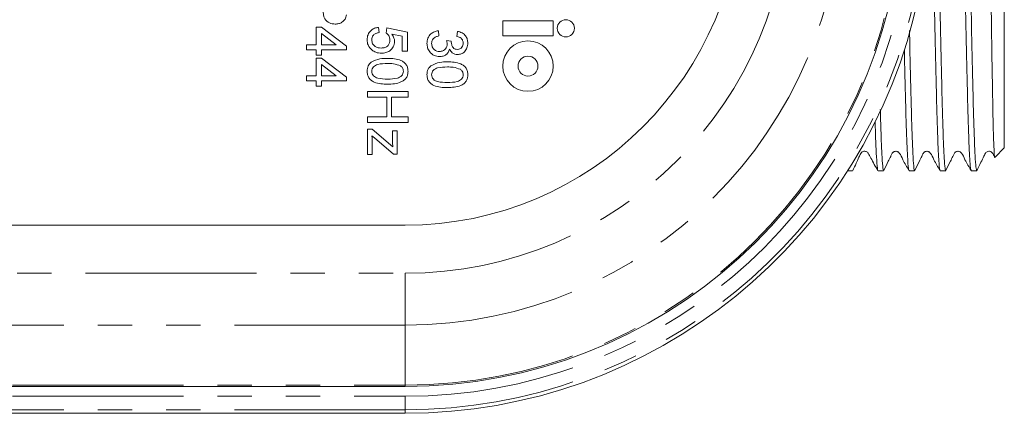
# Model space of a CAD drawing. Units: millimetres. Extents: x 163 to 244, y 88 to 260.
# Drawn here: x 207 to 244, y 93 to 108 of the extents above; entities that cross this region are included whole.
import ezdxf

# ---------------------------------------------------------------- set-up
doc = ezdxf.new("R2010")
doc.units = ezdxf.units.MM
doc.linetypes.add('PHANTOM', pattern=[12.7, 6.35, -1.27, 1.27, -1.27, 1.27, -1.27])

msp = doc.modelspace()

# ---------------------------------------------------------------- linework, layer by layer
at = {"color": 7, "linetype": 'Continuous', "lineweight": 15}
for p, q in [((243.934, 102.893), (243.934, 122.143)), ((218.352, 107.387), (218.545, 107.387)), ((218.352, 106.733), (218.352, 107.387)), ((218.545, 107.387), (219.468, 106.675)), ((220.665, 107.38), (220.684, 107.187)), ((220.953, 107.168), (220.972, 107.361)), ((220.972, 107.361), (221.741, 107.207)), ((225.286, 107.626), (225.286, 107.063)), ((227.161, 107.626), (225.286, 107.626)), ((227.161, 107.063), (227.161, 107.626)), ((219.085, 106.733), (218.545, 107.15)), ((218.545, 107.15), (218.545, 106.733)), ((221.549, 107.05), (221.161, 107.126)), ((221.549, 106.495), (221.549, 107.05)), ((221.741, 107.207), (221.741, 106.495)), ((222.889, 107.252), (222.908, 107.059)), ((223.582, 107.04), (223.601, 107.232)), ((225.286, 107.063), (227.161, 107.063)), ((217.987, 106.733), (218.352, 106.733)), ((217.987, 106.541), (217.987, 106.733)), ((218.545, 106.733), (219.085, 106.733)), ((219.468, 106.675), (219.468, 106.541)), ((223.197, 106.888), (223.37, 106.868)), ((218.352, 106.541), (217.987, 106.541)), ((218.352, 106.349), (218.352, 106.541)), ((218.545, 106.349), (218.352, 106.349)), ((218.352, 106.233), (218.545, 106.233)), ((218.352, 105.579), (218.352, 106.233)), ((219.468, 106.541), (218.545, 106.541)), ((218.545, 106.541), (218.545, 106.349)), ((218.545, 106.233), (219.468, 105.522)), ((221.741, 106.495), (221.549, 106.495)), ((218.545, 105.996), (218.545, 105.579)), ((219.085, 105.579), (218.545, 105.996)), ((217.987, 105.579), (218.352, 105.579)), ((217.987, 105.387), (217.987, 105.579)), ((218.545, 105.579), (219.085, 105.579)), ((219.468, 105.522), (219.468, 105.387)), ((218.352, 105.387), (217.987, 105.387)), ((218.352, 105.195), (218.352, 105.387)), ((218.545, 105.195), (218.352, 105.195)), ((219.468, 105.387), (218.545, 105.387)), ((218.545, 105.387), (218.545, 105.195)), ((220.261, 104.995), (221.761, 104.995)), ((220.261, 104.784), (220.261, 104.995)), ((220.972, 104.784), (220.261, 104.784)), ((220.972, 104.053), (220.972, 104.784)), ((221.145, 104.784), (221.145, 104.053)), ((221.761, 104.784), (221.145, 104.784)), ((221.761, 104.995), (221.761, 104.784)), ((220.261, 103.841), (220.261, 104.053)), ((220.261, 104.053), (220.972, 104.053)), ((221.145, 104.053), (221.761, 104.053)), ((221.761, 104.053), (221.761, 103.841)), ((221.761, 103.841), (220.261, 103.841)), ((220.261, 103.589), (220.424, 103.589)), ((220.261, 102.647), (220.261, 103.589)), ((220.513, 103.266), (220.415, 103.349)), ((220.424, 103.589), (221.203, 102.934)), ((221.226, 102.666), (220.513, 103.266)), ((221.184, 103.124), (221.184, 103.532)), ((221.184, 103.532), (221.357, 103.532)), ((221.357, 103.532), (221.357, 102.666)), ((220.434, 103.127), (220.434, 102.647)), ((243.594, 102.553), (243.934, 102.893)), ((220.434, 102.647), (220.261, 102.647)), ((221.357, 102.666), (221.226, 102.666)), ((238.107, 102.043), (238.292, 102.043)), ((239.24, 102.043), (239.446, 102.043)), ((240.395, 102.043), (240.601, 102.043)), ((241.549, 102.043), (241.755, 102.043)), ((242.704, 102.043), (242.91, 102.043)), ((186.159, 100.018), (221.659, 100.018)), ((221.659, 94.018), (181.659, 94.018)), ((181.659, 93.018), (221.659, 93.018))]:
    msp.add_line(p, q, dxfattribs=at)
at = {"color": 8, "linetype": 'PHANTOM', "lineweight": 0}
for p, q in [((184.374, 98.232), (221.659, 98.232)), ((221.659, 96.3), (221.659, 98.232)), ((221.659, 96.3), (183.891, 96.3)), ((221.659, 96.3), (221.659, 94.069)), ((181.659, 94.069), (221.659, 94.069)), ((221.659, 94.018), (221.659, 94.069)), ((181.659, 93.651), (221.659, 93.651)), ((221.659, 93.651), (221.659, 93.153)), ((221.659, 93.153), (181.659, 93.153)), ((221.659, 93.153), (221.659, 93.018))]:
    msp.add_line(p, q, dxfattribs=at)
at = {"color": 7, "linetype": 'Continuous', "lineweight": 15}
for centre, radius in [((227.63, 107.345), 0.319), ((226.223, 105.938), 0.938), ((226.223, 105.938), 0.371)]:
    msp.add_circle(centre, radius, dxfattribs=at)
at = {"color": 8, "linetype": 'PHANTOM', "lineweight": 0}
for radius, end in [(16.218, 90), (14.286, 90), (18.449, 354.3491), (18.867, 350.2771), (19.365, 348.49)]:
    msp.add_arc((221.659, 112.518), radius, 270, end, dxfattribs=at)
at = {"color": 7, "linetype": 'Continuous', "lineweight": 15}
for radius, end in [(12.5, 90), (18.5, 354.3238), (19.5, 348.1706)]:
    msp.add_arc((221.659, 112.518), radius, 270, end, dxfattribs=at)
for points, knots in [([(242.91, 102.045), (242.9, 102.073), (242.88, 102.128), (242.848, 102.587), (242.816, 103.303), (242.786, 104.295), (242.755, 105.508), (242.724, 106.933), (242.693, 108.502), (242.663, 110.201), (242.631, 111.95), (242.6, 113.73), (242.569, 115.461), (242.539, 117.123), (242.507, 118.64), (242.475, 119.996), (242.445, 121.13), (242.414, 122.025), (242.385, 122.613), (242.357, 122.907), (242.341, 123.031), (242.333, 122.991), (242.333, 122.99)], [0, 0, 0, 0, 0.053693, 0.106625, 0.161093, 0.214026, 0.268494, 0.321427, 0.375895, 0.428828, 0.483296, 0.536228, 0.590696, 0.643629, 0.698097, 0.751029, 0.805497, 0.85843, 0.912898, 0.955602, 0.999097, 1, 1, 1, 1]), ([(242.126, 122.967), (242.129, 122.975), (242.141, 123.017), (242.164, 122.799), (242.196, 122.301), (242.227, 121.508), (242.257, 120.458), (242.288, 119.191), (242.32, 117.723), (242.351, 116.121), (242.381, 114.401), (242.413, 112.644), (242.444, 110.867), (242.475, 109.153), (242.505, 107.519), (242.537, 106.041), (242.568, 104.734), (242.598, 103.661), (242.629, 102.825), (242.661, 102.29), (242.686, 102.036), (242.7, 102.07), (242.704, 102.079)], [0, 0, 0, 0, 0.012598, 0.067069, 0.120005, 0.174475, 0.227411, 0.281882, 0.334818, 0.389288, 0.442224, 0.496695, 0.54963, 0.604101, 0.657037, 0.711507, 0.764443, 0.818913, 0.871849, 0.92632, 0.979255, 1, 1, 1, 1]), ([(243.211, 122.835), (243.213, 122.842), (243.221, 122.872), (243.236, 122.625), (243.257, 122.1), (243.277, 121.275), (243.296, 120.219), (243.316, 118.933), (243.337, 117.481), (243.357, 115.88), (243.376, 114.205), (243.397, 112.472), (243.417, 110.763), (243.436, 109.094), (243.456, 107.546), (243.477, 106.132), (243.497, 104.918), (243.516, 103.916), (243.536, 103.167), (243.557, 102.705), (243.572, 102.508), (243.58, 102.556), (243.582, 102.566)], [0, 0, 0, 0, 0.016807, 0.070833, 0.126446, 0.180142, 0.235399, 0.288983, 0.344138, 0.397448, 0.452311, 0.505452, 0.560149, 0.613072, 0.667543, 0.720241, 0.774478, 0.827016, 0.881094, 0.933349, 0.987127, 1, 1, 1, 1]), ([(241.327, 108.785), (241.333, 108.475), (241.349, 107.618), (241.376, 106.336), (241.407, 104.995), (241.438, 103.863), (241.468, 102.981), (241.5, 102.376), (241.527, 102.063), (241.543, 102.074), (241.549, 102.078)], [0, 0, 0, 0, 0.078492, 0.216491, 0.358492, 0.496492, 0.638495, 0.776494, 0.918495, 1, 1, 1, 1]), ([(241.755, 102.078), (241.752, 102.068), (241.738, 102.033), (241.714, 102.279), (241.682, 102.805), (241.651, 103.634), (241.621, 104.701), (241.59, 106.003), (241.558, 107.45), (241.538, 108.522), (241.529, 109.038)], [0, 0, 0, 0, 0.049069, 0.18406, 0.322965, 0.457957, 0.596864, 0.731855, 0.87076, 1, 1, 1, 1]), ([(219.056, 107.502), (218.981, 107.51), (218.831, 107.526), (218.615, 107.718), (218.607, 107.917), (218.602, 108.039)], [0, 0, 0, 0, 0.280751, 0.559708, 1, 1, 1, 1]), ([(219.473, 107.844), (219.46, 107.79), (219.433, 107.681), (219.318, 107.57), (219.186, 107.512), (219.099, 107.506), (219.056, 107.502)], [0, 0, 0, 0, 0.280013, 0.55891, 0.779396, 1, 1, 1, 1]), ([(220.241, 106.914), (220.247, 106.979), (220.258, 107.11), (220.368, 107.264), (220.512, 107.355), (220.614, 107.372), (220.665, 107.38)], [0, 0, 0, 0, 0.28007, 0.559249, 0.779432, 1, 1, 1, 1]), ([(220.424, 106.533), (220.364, 106.593), (220.258, 106.699), (220.247, 106.848), (220.241, 106.914)], [0, 0, 0, 0, 0.558485, 1, 1, 1, 1]), ([(220.684, 107.187), (220.645, 107.179), (220.567, 107.164), (220.472, 107.099), (220.421, 107.007), (220.417, 106.944), (220.415, 106.913)], [0, 0, 0, 0, 0.2807138, 0.5599263, 0.7796221, 1, 1, 1, 1]), ([(220.415, 106.913), (220.42, 106.863), (220.43, 106.765), (220.532, 106.663), (220.649, 106.617), (220.725, 106.613), (220.764, 106.611)], [0, 0, 0, 0, 0.279539, 0.558252, 0.778884, 1, 1, 1, 1]), ([(220.764, 106.611), (220.811, 106.614), (220.905, 106.62), (221.022, 106.691), (221.081, 106.801), (221.085, 106.875), (221.088, 106.912)], [0, 0, 0, 0, 0.280653, 0.559595, 0.77929, 1, 1, 1, 1]), ([(221.088, 106.912), (221.086, 106.94), (221.083, 106.997), (221.044, 107.093), (220.987, 107.14), (220.953, 107.168)], [0, 0, 0, 0, 0.280925, 0.561161, 1, 1, 1, 1]), ([(221.161, 107.126), (221.192, 107.08), (221.248, 106.999), (221.257, 106.901), (221.261, 106.858)], [0, 0, 0, 0, 0.559939, 1, 1, 1, 1]), ([(222.466, 106.785), (222.472, 106.85), (222.484, 106.981), (222.595, 107.133), (222.737, 107.226), (222.839, 107.243), (222.889, 107.252)], [0, 0, 0, 0, 0.279911, 0.559249, 0.779476, 1, 1, 1, 1]), ([(222.908, 107.059), (222.87, 107.049), (222.792, 107.03), (222.695, 106.967), (222.646, 106.873), (222.641, 106.81), (222.639, 106.778)], [0, 0, 0, 0, 0.2808811, 0.5600727, 0.7796532, 1, 1, 1, 1]), ([(223.812, 106.788), (223.809, 106.823), (223.803, 106.894), (223.742, 106.977), (223.663, 107.023), (223.609, 107.034), (223.582, 107.04)], [0, 0, 0, 0, 0.280001, 0.559131, 0.77932, 1, 1, 1, 1]), ([(223.601, 107.232), (223.659, 107.218), (223.776, 107.188), (223.905, 107.075), (223.976, 106.935), (223.982, 106.841), (223.985, 106.794)], [0, 0, 0, 0, 0.2802532, 0.5595228, 0.7795924, 1, 1, 1, 1]), ([(240.601, 102.056), (240.6, 102.052), (240.588, 102.004), (240.567, 102.195), (240.535, 102.648), (240.504, 103.408), (240.474, 104.422), (240.443, 105.673), (240.421, 106.646), (240.41, 107.218), (240.409, 107.267)], [0, 0, 0, 0, 0.016394, 0.18014, 0.339271, 0.503015, 0.662147, 0.825893, 0.985024, 1, 1, 1, 1]), ([(221.261, 106.858), (221.252, 106.79), (221.234, 106.652), (221.097, 106.507), (220.937, 106.429), (220.829, 106.422), (220.775, 106.418)], [0, 0, 0, 0, 0.27917, 0.558797, 0.779169, 1, 1, 1, 1]), ([(222.937, 106.29), (222.865, 106.299), (222.722, 106.316), (222.567, 106.453), (222.478, 106.617), (222.47, 106.729), (222.466, 106.785)], [0, 0, 0, 0, 0.279401, 0.559064, 0.779378, 1, 1, 1, 1]), ([(222.639, 106.778), (222.643, 106.734), (222.652, 106.645), (222.733, 106.546), (222.834, 106.49), (222.903, 106.485), (222.938, 106.482)], [0, 0, 0, 0, 0.2798831, 0.5589932, 0.779319, 1, 1, 1, 1]), ([(223.307, 106.572), (223.292, 106.526), (223.262, 106.436), (223.162, 106.344), (223.048, 106.296), (222.974, 106.292), (222.937, 106.29)], [0, 0, 0, 0, 0.279807, 0.559185, 0.779408, 1, 1, 1, 1]), ([(222.938, 106.482), (222.98, 106.487), (223.063, 106.495), (223.157, 106.571), (223.21, 106.666), (223.215, 106.731), (223.217, 106.764)], [0, 0, 0, 0, 0.2797467, 0.5591709, 0.7794436, 1, 1, 1, 1]), ([(223.217, 106.764), (223.216, 106.787), (223.212, 106.829), (223.202, 106.87), (223.197, 106.888)], [0, 0, 0, 0, 0.559772, 1, 1, 1, 1]), ([(223.604, 106.367), (223.568, 106.37), (223.497, 106.377), (223.382, 106.442), (223.335, 106.523), (223.307, 106.572)], [0, 0, 0, 0, 0.280496, 0.561003, 1, 1, 1, 1]), ([(223.37, 106.868), (223.369, 106.863), (223.368, 106.854), (223.368, 106.845), (223.368, 106.841)], [0, 0, 0, 0, 0.560003, 1, 1, 1, 1]), ([(223.368, 106.841), (223.371, 106.803), (223.378, 106.727), (223.426, 106.629), (223.507, 106.566), (223.568, 106.562), (223.598, 106.559)], [0, 0, 0, 0, 0.28068, 0.560951, 0.780057, 1, 1, 1, 1]), ([(223.598, 106.559), (223.631, 106.563), (223.697, 106.571), (223.768, 106.634), (223.807, 106.71), (223.811, 106.762), (223.812, 106.788)], [0, 0, 0, 0, 0.27946, 0.558952, 0.779255, 1, 1, 1, 1]), ([(223.985, 106.794), (223.979, 106.734), (223.967, 106.615), (223.875, 106.471), (223.744, 106.383), (223.651, 106.373), (223.604, 106.367)], [0, 0, 0, 0, 0.280184, 0.559855, 0.78, 1, 1, 1, 1]), ([(240.217, 106.556), (240.221, 106.38), (240.235, 105.712), (240.26, 104.721), (240.29, 103.642), (240.321, 102.813), (240.353, 102.283), (240.377, 102.034), (240.391, 102.069), (240.395, 102.078)], [0, 0, 0, 0, 0.061937, 0.234623, 0.412317, 0.585004, 0.762698, 0.935385, 1, 1, 1, 1]), ([(220.386, 106.08), (220.495, 106.131), (220.69, 106.223), (220.905, 106.225), (221, 106.226)], [0, 0, 0, 0, 0.557973, 1, 1, 1, 1]), ([(220.775, 106.418), (220.704, 106.424), (220.577, 106.433), (220.47, 106.502), (220.424, 106.533)], [0, 0, 0, 0, 0.559726, 1, 1, 1, 1]), ([(221, 106.226), (221.085, 106.224), (221.255, 106.219), (221.465, 106.171), (221.613, 106.086), (221.702, 105.992), (221.753, 105.873), (221.758, 105.788), (221.761, 105.745)], [0, 0, 0, 0, 0.250495, 0.500372, 0.625439, 0.750208, 0.87498, 1, 1, 1, 1]), ([(220.241, 105.745), (220.248, 105.817), (220.259, 105.946), (220.347, 106.039), (220.386, 106.08)], [0, 0, 0, 0, 0.559716, 1, 1, 1, 1]), ([(221.001, 106.034), (220.879, 106.032), (220.726, 106.03), (220.55, 105.972), (220.479, 105.913), (220.424, 105.837), (220.418, 105.776), (220.415, 105.745)], [0, 0, 0, 0, 0.500363, 0.625568, 0.750538, 0.875304, 1, 1, 1, 1]), ([(221.485, 105.947), (221.397, 105.978), (221.241, 106.034), (221.074, 106.034), (221.001, 106.034)], [0, 0, 0, 0, 0.558059, 1, 1, 1, 1]), ([(221.588, 105.747), (221.586, 105.769), (221.583, 105.813), (221.552, 105.886), (221.51, 105.924), (221.485, 105.947)], [0, 0, 0, 0, 0.2804532, 0.5606885, 1, 1, 1, 1]), ([(222.466, 105.617), (222.472, 105.689), (222.483, 105.818), (222.572, 105.911), (222.611, 105.952)], [0, 0, 0, 0, 0.559716, 1, 1, 1, 1]), ([(222.611, 105.952), (222.72, 106.003), (222.915, 106.095), (223.13, 106.097), (223.225, 106.098)], [0, 0, 0, 0, 0.557973, 1, 1, 1, 1]), ([(223.226, 105.906), (223.103, 105.904), (222.95, 105.902), (222.775, 105.844), (222.703, 105.785), (222.649, 105.709), (222.642, 105.648), (222.639, 105.617)], [0, 0, 0, 0, 0.500363, 0.625568, 0.750538, 0.875304, 1, 1, 1, 1]), ([(223.225, 106.098), (223.31, 106.096), (223.479, 106.091), (223.689, 106.043), (223.838, 105.958), (223.926, 105.864), (223.978, 105.744), (223.983, 105.66), (223.985, 105.617)], [0, 0, 0, 0, 0.250495, 0.500372, 0.625439, 0.750208, 0.87498, 1, 1, 1, 1]), ([(223.71, 105.819), (223.622, 105.85), (223.465, 105.906), (223.299, 105.906), (223.226, 105.906)], [0, 0, 0, 0, 0.558059, 1, 1, 1, 1]), ([(223.812, 105.619), (223.811, 105.641), (223.808, 105.684), (223.777, 105.758), (223.735, 105.796), (223.71, 105.819)], [0, 0, 0, 0, 0.280453, 0.560688, 1, 1, 1, 1]), ([(221, 105.264), (220.916, 105.267), (220.746, 105.271), (220.537, 105.32), (220.389, 105.405), (220.3, 105.498), (220.249, 105.618), (220.244, 105.703), (220.241, 105.745)], [0, 0, 0, 0, 0.250479, 0.500353, 0.625387, 0.750173, 0.874968, 1, 1, 1, 1]), ([(220.415, 105.745), (220.418, 105.715), (220.424, 105.654), (220.479, 105.577), (220.55, 105.519), (220.725, 105.46), (220.879, 105.458), (221.001, 105.457)], [0, 0, 0, 0, 0.124656, 0.24942, 0.374387, 0.49959, 1, 1, 1, 1]), ([(221.761, 105.745), (221.758, 105.703), (221.752, 105.618), (221.702, 105.499), (221.615, 105.403), (221.387, 105.284), (221.172, 105.273), (221, 105.264)], [0, 0, 0, 0, 0.125373, 0.250644, 0.375698, 0.501113, 1, 1, 1, 1]), ([(221.001, 105.457), (221.124, 105.458), (221.278, 105.46), (221.453, 105.52), (221.525, 105.577), (221.579, 105.655), (221.585, 105.717), (221.588, 105.747)], [0, 0, 0, 0, 0.500352, 0.625529, 0.750516, 0.875255, 1, 1, 1, 1]), ([(223.225, 105.136), (223.14, 105.139), (222.971, 105.143), (222.762, 105.192), (222.613, 105.276), (222.524, 105.37), (222.473, 105.49), (222.469, 105.575), (222.466, 105.617)], [0, 0, 0, 0, 0.250479, 0.500353, 0.625387, 0.750173, 0.874968, 1, 1, 1, 1]), ([(222.639, 105.617), (222.643, 105.587), (222.649, 105.525), (222.703, 105.449), (222.775, 105.391), (222.95, 105.332), (223.103, 105.33), (223.226, 105.329)], [0, 0, 0, 0, 0.124656, 0.24942, 0.374387, 0.49959, 1, 1, 1, 1]), ([(223.985, 105.617), (223.983, 105.575), (223.977, 105.49), (223.926, 105.37), (223.839, 105.274), (223.611, 105.156), (223.397, 105.145), (223.225, 105.136)], [0, 0, 0, 0, 0.125373, 0.250644, 0.375698, 0.501113, 1, 1, 1, 1]), ([(223.226, 105.329), (223.349, 105.33), (223.502, 105.332), (223.677, 105.392), (223.75, 105.449), (223.804, 105.527), (223.809, 105.588), (223.812, 105.619)], [0, 0, 0, 0, 0.500352, 0.625529, 0.750516, 0.875255, 1, 1, 1, 1]), ([(239.446, 102.059), (239.438, 102.074), (239.419, 102.107), (239.389, 102.51), (239.357, 103.215), (239.336, 103.836), (239.324, 104.28), (239.323, 104.319)], [0, 0, 0, 0, 0.216325, 0.47161, 0.719701, 0.974985, 1, 1, 1, 1]), ([(239.131, 103.865), (239.135, 103.728), (239.149, 103.239), (239.174, 102.664), (239.206, 102.195), (239.227, 102.005), (239.239, 102.053), (239.24, 102.057)], [0, 0, 0, 0, 0.1117191, 0.3999099, 0.6799768, 0.9681655, 1, 1, 1, 1]), ([(220.415, 103.349), (220.421, 103.308), (220.431, 103.234), (220.433, 103.16), (220.434, 103.127)], [0, 0, 0, 0, 0.5599991, 1, 1, 1, 1]), ([(221.203, 102.934), (221.197, 102.969), (221.187, 103.032), (221.185, 103.096), (221.184, 103.124)], [0, 0, 0, 0, 0.560024, 1, 1, 1, 1]), ([(238.3, 102.053), (238.342, 102.14), (238.41, 102.282), (238.501, 102.483), (238.558, 102.609), (238.583, 102.66), (238.598, 102.692), (238.615, 102.716), (238.635, 102.736), (238.666, 102.756), (238.706, 102.77), (238.753, 102.773), (238.801, 102.761), (238.845, 102.734), (238.906, 102.655), (239.02, 102.415), (239.145, 102.201), (239.236, 102.046)], [0, 0, 0, 0, 0.2570483, 0.4170271, 0.4646188, 0.4819563, 0.4965885, 0.5113851, 0.5278783, 0.5462986, 0.5668403, 0.5892659, 0.6128137, 0.6363246, 0.6585894, 0.7514175, 1, 1, 1, 1]), ([(239.453, 102.05), (239.509, 102.166), (239.594, 102.342), (239.697, 102.55), (239.746, 102.66), (239.779, 102.717), (239.812, 102.743), (239.843, 102.759), (239.878, 102.768), (239.915, 102.769), (239.95, 102.761), (239.992, 102.741), (240.08, 102.646), (240.183, 102.392), (240.31, 102.181), (240.389, 102.048)], [0, 0, 0, 0, 0.218052, 0.332857, 0.391687, 0.423452, 0.441382, 0.460416, 0.480207, 0.500302, 0.5202, 0.539436, 0.574429, 0.732647, 1, 1, 1, 1]), ([(240.607, 102.05), (240.663, 102.165), (240.748, 102.342), (240.851, 102.55), (240.9, 102.66), (240.934, 102.717), (240.966, 102.743), (240.997, 102.759), (241.032, 102.768), (241.069, 102.769), (241.105, 102.761), (241.146, 102.741), (241.235, 102.646), (241.338, 102.392), (241.464, 102.181), (241.543, 102.048)], [0, 0, 0, 0, 0.217473, 0.332129, 0.39092, 0.422672, 0.440597, 0.459625, 0.479411, 0.499503, 0.519399, 0.538634, 0.573633, 0.732011, 1, 1, 1, 1]), ([(241.761, 102.049), (241.817, 102.165), (241.903, 102.342), (242.006, 102.55), (242.055, 102.66), (242.088, 102.717), (242.121, 102.743), (242.152, 102.759), (242.187, 102.768), (242.224, 102.769), (242.259, 102.761), (242.301, 102.741), (242.389, 102.646), (242.493, 102.392), (242.619, 102.181), (242.698, 102.048)], [0, 0, 0, 0, 0.216428, 0.33081, 0.389527, 0.421259, 0.43918, 0.458206, 0.477993, 0.498087, 0.517987, 0.537229, 0.572248, 0.730896, 1, 1, 1, 1]), ([(242.915, 102.047), (242.965, 102.15), (243.05, 102.325), (243.156, 102.54), (243.214, 102.663), (243.249, 102.726), (243.291, 102.755), (243.349, 102.772), (243.404, 102.765), (243.445, 102.747), (243.514, 102.687), (243.546, 102.613), (243.571, 102.554)], [0, 0, 0, 0, 0.259725, 0.442272, 0.511279, 0.573772, 0.638675, 0.71152, 0.751333, 0.792288, 0.83311, 1, 1, 1, 1])]:
    msp.add_open_spline(points, degree=3, knots=knots, dxfattribs=at)

doc.saveas('drawing.dxf')
